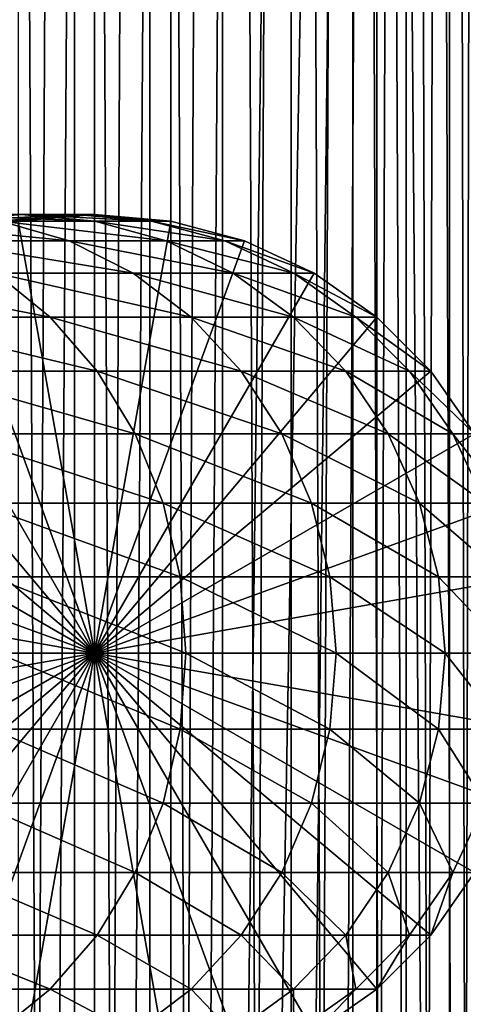
# Model space of a CAD drawing. Extents: x 0 to 600, y 0 to 380.
# Drawn here: x 574 to 585, y 203 to 228 of the extents above; entities that cross this region are included whole.
import ezdxf

# ---------------------------------------------------------------- set-up
doc = ezdxf.new("R2010")
doc.units = 0
doc.header["$MEASUREMENT"] = 0

msp = doc.modelspace()

# ---------------------------------------------------------------- linework, layer by layer
for points in [[(585.400024, 378.5, 35.650024), (585.400024, 1.499985, 35.650024), (562.900024, 378.5, 35.650024)], [(562.900024, 378.5, 35.650024), (585.400024, 1.499985, 35.650024), (562.900024, 1.499985, 35.650024)], [(575.400024, 1.499985, 39.800022), (575.400024, 378.5, 39.800022), (573.51593, 1.499985, 39.964859)], [(573.51593, 1.499985, 39.964859), (575.400024, 378.5, 39.800022), (573.51593, 378.5, 39.964859)], [(573.51593, 1.499985, 61.335186), (573.51593, 378.5, 61.335186), (575.400024, 1.499985, 61.500023)], [(575.400024, 1.499985, 61.500023), (573.51593, 378.5, 61.335186), (575.400024, 378.5, 61.500023)], [(575.400024, 1.499985, 61.500023), (575.400024, 378.5, 61.500023), (577.284058, 1.499985, 61.335186)], [(577.284058, 1.499985, 61.335186), (575.400024, 378.5, 61.500023), (577.284058, 378.5, 61.335186)], [(577.284058, 1.499985, 39.964859), (577.284058, 378.5, 39.964859), (575.400024, 1.499985, 39.800022)], [(575.400024, 1.499985, 39.800022), (577.284058, 378.5, 39.964859), (575.400024, 378.5, 39.800022)], [(577.284058, 1.499985, 61.335186), (577.284058, 378.5, 61.335186), (579.110901, 1.499985, 60.845688)], [(579.110901, 1.499985, 60.845688), (577.284058, 378.5, 61.335186), (579.110901, 378.5, 60.845688)], [(579.110901, 1.499985, 40.454357), (579.110901, 378.5, 40.454357), (577.284058, 1.499985, 39.964859)], [(577.284058, 1.499985, 39.964859), (579.110901, 378.5, 40.454357), (577.284058, 378.5, 39.964859)], [(579.110901, 1.499985, 60.845688), (579.110901, 378.5, 60.845688), (580.825012, 1.499985, 60.046398)], [(580.825012, 1.499985, 60.046398), (579.110901, 378.5, 60.845688), (580.825012, 378.5, 60.046398)], [(580.825012, 1.499985, 41.253647), (580.825012, 378.5, 41.253647), (579.110901, 1.499985, 40.454357)], [(579.110901, 1.499985, 40.454357), (580.825012, 378.5, 41.253647), (579.110901, 378.5, 40.454357)], [(580.825012, 1.499985, 60.046398), (580.825012, 378.5, 60.046398), (582.374268, 1.499985, 58.961605)], [(582.374268, 1.499985, 58.961605), (580.825012, 378.5, 60.046398), (582.374268, 378.5, 58.961605)], [(582.374268, 1.499985, 42.338444), (582.374268, 378.5, 42.338444), (580.825012, 1.499985, 41.253647)], [(580.825012, 1.499985, 41.253647), (582.374268, 378.5, 42.338444), (580.825012, 378.5, 41.253647)], [(582.374268, 1.499985, 58.961605), (582.374268, 378.5, 58.961605), (583.711609, 1.499985, 57.624268)], [(583.711609, 1.499985, 57.624268), (582.374268, 378.5, 58.961605), (583.711609, 378.5, 57.624268)], [(583.711609, 1.499985, 43.675777), (583.711609, 378.5, 43.675777), (582.374268, 1.499985, 42.338444)], [(582.374268, 1.499985, 42.338444), (583.711609, 378.5, 43.675777), (582.374268, 378.5, 42.338444)], [(583.711609, 1.499985, 57.624268), (583.711609, 378.5, 57.624268), (584.796387, 1.499985, 56.075024)], [(584.796387, 1.499985, 56.075024), (583.711609, 378.5, 57.624268), (584.796387, 378.5, 56.075024)], [(584.796387, 1.499985, 45.225025), (584.796387, 378.5, 45.225025), (583.711609, 1.499985, 43.675777)], [(583.711609, 1.499985, 43.675777), (584.796387, 378.5, 45.225025), (583.711609, 378.5, 43.675777)], [(584.796387, 1.499985, 56.075024), (584.796387, 378.5, 56.075024), (585.595642, 1.499985, 54.360943)], [(585.595642, 1.499985, 54.360943), (584.796387, 378.5, 56.075024), (585.595642, 378.5, 54.360943)], [(585.595642, 1.499985, 46.939106), (585.595642, 378.5, 46.939106), (584.796387, 1.499985, 45.225025)], [(584.796387, 1.499985, 45.225025), (585.595642, 378.5, 46.939106), (584.796387, 378.5, 45.225025)], [(585.400024, 338.454742, 65.650024), (584.326477, 336.929352, 65.650024), (585.400024, 41.545277, 65.650024)], [(585.400024, 41.545277, 65.650024), (584.326477, 336.929352, 65.650024), (582.970642, 335.573517, 65.650024)], [(581.400024, 334.473724, 65.650024), (577.81012, 46.832893, 65.650024), (582.970642, 335.573517, 65.650024)], [(582.970642, 335.573517, 65.650024), (577.81012, 46.832893, 65.650024), (579.662231, 46.336624, 65.650024)], [(579.662231, 46.336624, 65.650024), (581.400024, 45.526272, 65.650024), (582.970642, 335.573517, 65.650024)], [(582.970642, 335.573517, 65.650024), (581.400024, 45.526272, 65.650024), (582.970642, 44.426476, 65.650024)], [(585.400024, 41.545277, 65.650024), (582.970642, 335.573517, 65.650024), (584.326477, 43.070648, 65.650024)], [(582.970642, 335.573517, 65.650024), (582.970642, 44.426476, 65.650024), (584.326477, 43.070648, 65.650024)], [(581.400024, 334.473724, 65.650024), (579.662231, 333.663391, 65.650024), (577.81012, 46.832893, 65.650024)], [(577.81012, 46.832893, 65.650024), (579.662231, 333.663391, 65.650024), (577.81012, 333.167114, 65.650024)], [(573.989868, 46.832893, 65.650024), (575.900024, 333, 65.650024), (573.989868, 333.167114, 65.650024)], [(577.81012, 46.832893, 65.650024), (577.81012, 333.167114, 65.650024), (575.900024, 46.999996, 65.650024)], [(575.900024, 46.999996, 65.650024), (577.81012, 333.167114, 65.650024), (575.900024, 333, 65.650024)], [(575.900024, 46.999996, 65.650024), (575.900024, 333, 65.650024), (573.989868, 46.832893, 65.650024)], [(572.214966, 222.832886, 106.131874), (570.02478, 222.832886, 112.583954), (574.059998, 223, 106.626251)], [(574.059998, 223, 106.626251), (570.02478, 222.832886, 112.583954), (571.78949, 223, 113.314926)], [(574.059998, 223, 106.626251), (571.78949, 223, 113.314926), (575.90509, 222.832886, 107.120628)], [(575.90509, 222.832886, 107.120628), (571.78949, 223, 113.314926), (573.554199, 222.832886, 114.045906)], [(573.54425, 222.832886, 99.449112), (572.214966, 222.832886, 106.131874), (575.437988, 223, 99.698441)], [(575.437988, 223, 99.698441), (572.214966, 222.832886, 106.131874), (574.059998, 223, 106.626251)], [(573.989868, 222.832886, 92.650024), (573.54425, 222.832886, 99.449112), (575.900024, 223, 92.650024)], [(575.900024, 223, 92.650024), (573.54425, 222.832886, 99.449112), (575.437988, 223, 99.698441)], [(575.900024, 212, 64.650024), (573.989868, 222.832886, 64.650024), (575.900024, 223, 64.650024)], [(573.989868, 222.832886, 64.650024), (573.989868, 222.832886, 92.650024), (575.900024, 223, 92.650024)], [(573.989868, 222.832886, 64.650024), (575.900024, 223, 92.650024), (575.900024, 223, 64.650024)], [(575.437988, 223, 99.698441), (574.059998, 223, 106.626251), (577.331848, 222.832886, 99.947762)], [(577.331848, 222.832886, 99.947762), (574.059998, 223, 106.626251), (575.90509, 222.832886, 107.120628)], [(575.900024, 223, 92.650024), (575.437988, 223, 99.698441), (577.81012, 222.832886, 92.650024)], [(577.81012, 222.832886, 92.650024), (575.437988, 223, 99.698441), (577.331848, 222.832886, 99.947762)], [(575.900024, 212, 64.650024), (575.900024, 223, 64.650024), (577.81012, 222.832886, 64.650024)], [(575.900024, 223, 64.650024), (575.900024, 223, 92.650024), (577.81012, 222.832886, 92.650024)], [(575.900024, 223, 64.650024), (577.81012, 222.832886, 92.650024), (577.81012, 222.832886, 64.650024)], [(573.554199, 222.832886, 114.045906), (570.31958, 222.832886, 120.605087), (575.26532, 222.336624, 114.754669)], [(575.26532, 222.336624, 114.754669), (570.31958, 222.832886, 120.605087), (571.923523, 222.336624, 121.531136)], [(572.137756, 222.336624, 64.650024), (573.989868, 222.832886, 64.650024), (575.900024, 212, 64.650024)], [(575.90509, 222.832886, 107.120628), (573.554199, 222.832886, 114.045906), (577.694031, 222.336624, 107.599983)], [(577.694031, 222.336624, 107.599983), (573.554199, 222.832886, 114.045906), (575.26532, 222.336624, 114.754669)], [(577.81012, 222.832886, 64.650024), (579.662231, 222.336624, 64.650024), (575.900024, 212, 64.650024)], [(577.331848, 222.832886, 99.947762), (575.90509, 222.832886, 107.120628), (579.168091, 222.336624, 100.189507)], [(579.168091, 222.336624, 100.189507), (575.90509, 222.832886, 107.120628), (577.694031, 222.336624, 107.599983)], [(577.81012, 222.832886, 92.650024), (577.331848, 222.832886, 99.947762), (579.662231, 222.336624, 92.650024)], [(579.662231, 222.336624, 92.650024), (577.331848, 222.832886, 99.947762), (579.168091, 222.336624, 100.189507)], [(577.81012, 222.832886, 64.650024), (577.81012, 222.832886, 92.650024), (579.662231, 222.336624, 92.650024)], [(577.81012, 222.832886, 64.650024), (579.662231, 222.336624, 92.650024), (579.662231, 222.336624, 64.650024)], [(575.900024, 212, 64.650024), (570.399963, 221.526276, 64.650024), (572.137756, 222.336624, 64.650024)], [(575.26532, 222.336624, 114.754669), (571.923523, 222.336624, 121.531136), (576.87085, 221.526276, 115.419685)], [(576.87085, 221.526276, 115.419685), (571.923523, 222.336624, 121.531136), (573.428467, 221.526276, 122.400024)], [(577.694031, 222.336624, 107.599983), (575.26532, 222.336624, 114.754669), (579.372559, 221.526276, 108.049759)], [(579.372559, 221.526276, 108.049759), (575.26532, 222.336624, 114.754669), (576.87085, 221.526276, 115.419685)], [(575.900024, 212, 64.650024), (579.662231, 222.336624, 64.650024), (581.400024, 221.526276, 64.650024)], [(579.168091, 222.336624, 100.189507), (577.694031, 222.336624, 107.599983), (580.890991, 221.526276, 100.416328)], [(580.890991, 221.526276, 100.416328), (577.694031, 222.336624, 107.599983), (579.372559, 221.526276, 108.049759)], [(579.662231, 222.336624, 92.650024), (579.168091, 222.336624, 100.189507), (581.400024, 221.526276, 92.650024)], [(581.400024, 221.526276, 92.650024), (579.168091, 222.336624, 100.189507), (580.890991, 221.526276, 100.416328)], [(579.662231, 222.336624, 64.650024), (579.662231, 222.336624, 92.650024), (581.400024, 221.526276, 92.650024)], [(579.662231, 222.336624, 64.650024), (581.400024, 221.526276, 92.650024), (581.400024, 221.526276, 64.650024)], [(575.900024, 212, 64.650024), (568.829346, 220.426483, 64.650024), (570.399963, 221.526276, 64.650024)], [(573.428467, 221.526276, 122.400024), (569.104553, 221.526276, 128.871338), (574.788757, 220.426483, 123.185356)], [(574.788757, 220.426483, 123.185356), (569.104553, 221.526276, 128.871338), (570.350647, 220.426483, 129.827484)], [(576.87085, 221.526276, 115.419685), (573.428467, 221.526276, 122.400024), (578.321899, 220.426483, 116.02076)], [(578.321899, 220.426483, 116.02076), (573.428467, 221.526276, 122.400024), (574.788757, 220.426483, 123.185356)], [(575.900024, 212, 64.650024), (581.400024, 221.526276, 64.650024), (582.970642, 220.426483, 64.650024)], [(579.372559, 221.526276, 108.049759), (576.87085, 221.526276, 115.419685), (580.889771, 220.426483, 108.456276)], [(580.889771, 220.426483, 108.456276), (576.87085, 221.526276, 115.419685), (578.321899, 220.426483, 116.02076)], [(580.890991, 221.526276, 100.416328), (579.372559, 221.526276, 108.049759), (582.448242, 220.426483, 100.621346)], [(582.448242, 220.426483, 100.621346), (579.372559, 221.526276, 108.049759), (580.889771, 220.426483, 108.456276)], [(581.400024, 221.526276, 92.650024), (580.890991, 221.526276, 100.416328), (582.970642, 220.426483, 92.650024)], [(582.970642, 220.426483, 92.650024), (580.890991, 221.526276, 100.416328), (582.448242, 220.426483, 100.621346)], [(581.400024, 221.526276, 64.650024), (581.400024, 221.526276, 92.650024), (582.970642, 220.426483, 92.650024)], [(581.400024, 221.526276, 64.650024), (582.970642, 220.426483, 92.650024), (582.970642, 220.426483, 64.650024)], [(567.473511, 219.070663, 64.650024), (568.829346, 220.426483, 64.650024), (575.900024, 212, 64.650024)], [(574.788757, 220.426483, 123.185356), (570.350647, 220.426483, 129.827484), (575.962952, 219.070663, 123.863266)], [(575.962952, 219.070663, 123.863266), (570.350647, 220.426483, 129.827484), (571.42627, 219.070663, 130.652863)], [(578.321899, 220.426483, 116.02076), (574.788757, 220.426483, 123.185356), (579.574585, 219.070663, 116.539604)], [(579.574585, 219.070663, 116.539604), (574.788757, 220.426483, 123.185356), (575.962952, 219.070663, 123.863266)], [(582.970642, 220.426483, 64.650024), (584.326477, 219.070663, 64.650024), (575.900024, 212, 64.650024)], [(580.889771, 220.426483, 108.456276), (578.321899, 220.426483, 116.02076), (582.199402, 219.070663, 108.80719)], [(582.199402, 219.070663, 108.80719), (578.321899, 220.426483, 116.02076), (579.574585, 219.070663, 116.539604)], [(582.448242, 220.426483, 100.621346), (580.889771, 220.426483, 108.456276), (583.792419, 219.070663, 100.798317)], [(583.792419, 219.070663, 100.798317), (580.889771, 220.426483, 108.456276), (582.199402, 219.070663, 108.80719)], [(582.970642, 220.426483, 92.650024), (582.448242, 220.426483, 100.621346), (584.326477, 219.070663, 92.650024)], [(584.326477, 219.070663, 92.650024), (582.448242, 220.426483, 100.621346), (583.792419, 219.070663, 100.798317)], [(582.970642, 220.426483, 64.650024), (582.970642, 220.426483, 92.650024), (584.326477, 219.070663, 92.650024)], [(582.970642, 220.426483, 64.650024), (584.326477, 219.070663, 92.650024), (584.326477, 219.070663, 64.650024)], [(575.900024, 212, 64.650024), (566.373718, 217.5, 64.650024), (567.473511, 219.070663, 64.650024)], [(575.962952, 219.070663, 123.863266), (571.42627, 219.070663, 130.652863), (576.915344, 217.5, 124.413162)], [(576.915344, 217.5, 124.413162), (571.42627, 219.070663, 130.652863), (572.298828, 217.5, 131.322372)], [(575.900024, 212, 64.650024), (584.326477, 219.070663, 64.650024), (585.42627, 217.5, 64.650024)], [(579.574585, 219.070663, 116.539604), (575.962952, 219.070663, 123.863266), (580.590637, 217.5, 116.96048)], [(580.590637, 217.5, 116.96048), (575.962952, 219.070663, 123.863266), (576.915344, 217.5, 124.413162)], [(582.199402, 219.070663, 108.80719), (579.574585, 219.070663, 116.539604), (583.261658, 217.5, 109.091835)], [(583.261658, 217.5, 109.091835), (579.574585, 219.070663, 116.539604), (580.590637, 217.5, 116.96048)], [(583.792419, 219.070663, 100.798317), (582.199402, 219.070663, 108.80719), (584.882751, 217.5, 100.941872)], [(584.882751, 217.5, 100.941872), (582.199402, 219.070663, 108.80719), (583.261658, 217.5, 109.091835)], [(584.326477, 219.070663, 92.650024), (583.792419, 219.070663, 100.798317), (585.42627, 217.5, 92.650024)], [(585.42627, 217.5, 92.650024), (583.792419, 219.070663, 100.798317), (584.882751, 217.5, 100.941872)], [(584.326477, 219.070663, 64.650024), (584.326477, 219.070663, 92.650024), (585.42627, 217.5, 92.650024)], [(584.326477, 219.070663, 64.650024), (585.42627, 217.5, 92.650024), (585.42627, 217.5, 64.650024)], [(575.900024, 212, 64.650024), (565.563354, 215.762222, 64.650024), (566.373718, 217.5, 64.650024)], [(576.915344, 217.5, 124.413162), (572.298828, 217.5, 131.322372), (577.617126, 215.762222, 124.818336)], [(577.617126, 215.762222, 124.818336), (572.298828, 217.5, 131.322372), (572.94165, 215.762222, 131.815674)], [(575.900024, 212, 64.650024), (585.42627, 217.5, 64.650024), (586.236633, 215.762222, 64.650024)], [(580.590637, 217.5, 116.96048), (576.915344, 217.5, 124.413162), (581.339294, 215.762222, 117.270584)], [(581.339294, 215.762222, 117.270584), (576.915344, 217.5, 124.413162), (577.617126, 215.762222, 124.818336)], [(583.261658, 217.5, 109.091835), (580.590637, 217.5, 116.96048), (584.044373, 215.762222, 109.301567)], [(584.044373, 215.762222, 109.301567), (580.590637, 217.5, 116.96048), (581.339294, 215.762222, 117.270584)], [(584.882751, 217.5, 100.941872), (583.261658, 217.5, 109.091835), (585.686157, 215.762222, 101.047638)], [(585.686157, 215.762222, 101.047638), (583.261658, 217.5, 109.091835), (584.044373, 215.762222, 109.301567)], [(585.42627, 217.5, 92.650024), (584.882751, 217.5, 100.941872), (586.236633, 215.762222, 92.650024)], [(586.236633, 215.762222, 92.650024), (584.882751, 217.5, 100.941872), (585.686157, 215.762222, 101.047638)], [(565.067078, 213.910126, 64.650024), (565.563354, 215.762222, 64.650024), (575.900024, 212, 64.650024)], [(577.617126, 215.762222, 124.818336), (572.94165, 215.762222, 131.815674), (578.046875, 213.910126, 125.066467)], [(578.046875, 213.910126, 125.066467), (572.94165, 215.762222, 131.815674), (573.335388, 213.910126, 132.117783)], [(586.236633, 215.762222, 64.650024), (586.73291, 213.910126, 64.650024), (575.900024, 212, 64.650024)], [(581.339294, 215.762222, 117.270584), (577.617126, 215.762222, 124.818336), (581.797729, 213.910126, 117.460495)], [(581.797729, 213.910126, 117.460495), (577.617126, 215.762222, 124.818336), (578.046875, 213.910126, 125.066467)], [(584.044373, 215.762222, 109.301567), (581.339294, 215.762222, 117.270584), (584.523804, 213.910126, 109.430008)], [(584.523804, 213.910126, 109.430008), (581.339294, 215.762222, 117.270584), (581.797729, 213.910126, 117.460495)], [(585.686157, 215.762222, 101.047638), (584.044373, 215.762222, 109.301567), (586.178223, 213.910126, 101.112411)], [(586.178223, 213.910126, 101.112411), (584.044373, 215.762222, 109.301567), (584.523804, 213.910126, 109.430008)], [(575.900024, 212, 64.650024), (564.900024, 212, 64.650024), (565.067078, 213.910126, 64.650024)], [(578.046875, 213.910126, 125.066467), (573.335388, 213.910126, 132.117783), (578.19165, 212, 125.150024)], [(578.19165, 212, 125.150024), (573.335388, 213.910126, 132.117783), (573.467957, 212, 132.219513)], [(575.900024, 212, 64.650024), (586.73291, 213.910126, 64.650024), (586.899963, 212, 64.650024)], [(581.797729, 213.910126, 117.460495), (578.046875, 213.910126, 125.066467), (581.952209, 212, 117.524445)], [(581.952209, 212, 117.524445), (578.046875, 213.910126, 125.066467), (578.19165, 212, 125.150024)], [(584.523804, 213.910126, 109.430008), (581.797729, 213.910126, 117.460495), (584.685181, 212, 109.473259)], [(584.685181, 212, 109.473259), (581.797729, 213.910126, 117.460495), (581.952209, 212, 117.524445)], [(586.178223, 213.910126, 101.112411), (584.523804, 213.910126, 109.430008), (586.343933, 212, 101.134232)], [(586.343933, 212, 101.134232), (584.523804, 213.910126, 109.430008), (584.685181, 212, 109.473259)], [(575.900024, 212, 64.650024), (565.067078, 210.089874, 64.650024), (564.900024, 212, 64.650024)], [(565.563354, 208.237778, 64.650024), (565.067078, 210.089874, 64.650024), (575.900024, 212, 64.650024)], [(575.900024, 212, 64.650024), (566.373718, 206.5, 64.650024), (565.563354, 208.237778, 64.650024)], [(575.900024, 212, 64.650024), (567.473511, 204.929337, 64.650024), (566.373718, 206.5, 64.650024)], [(568.829346, 203.573517, 64.650024), (567.473511, 204.929337, 64.650024), (575.900024, 212, 64.650024)], [(575.900024, 212, 64.650024), (570.399963, 202.473724, 64.650024), (568.829346, 203.573517, 64.650024)], [(575.900024, 212, 64.650024), (572.137756, 201.663376, 64.650024), (570.399963, 202.473724, 64.650024)], [(573.989868, 201.167114, 64.650024), (572.137756, 201.663376, 64.650024), (575.900024, 212, 64.650024)], [(578.046875, 210.089874, 125.066467), (573.467957, 212, 132.219513), (573.335388, 210.089874, 132.117783)], [(578.19165, 212, 125.150024), (573.467957, 212, 132.219513), (578.046875, 210.089874, 125.066467)], [(575.900024, 212, 64.650024), (575.900024, 201, 64.650024), (573.989868, 201.167114, 64.650024)], [(579.662231, 201.663376, 64.650024), (577.81012, 201.167114, 64.650024), (575.900024, 212, 64.650024)], [(575.900024, 212, 64.650024), (577.81012, 201.167114, 64.650024), (575.900024, 201, 64.650024)], [(584.326477, 204.929337, 64.650024), (582.970642, 203.573517, 64.650024), (575.900024, 212, 64.650024)], [(575.900024, 212, 64.650024), (582.970642, 203.573517, 64.650024), (581.400024, 202.473724, 64.650024)], [(575.900024, 212, 64.650024), (581.400024, 202.473724, 64.650024), (579.662231, 201.663376, 64.650024)], [(586.73291, 210.089874, 64.650024), (586.236633, 208.237778, 64.650024), (575.900024, 212, 64.650024)], [(575.900024, 212, 64.650024), (586.236633, 208.237778, 64.650024), (585.42627, 206.5, 64.650024)], [(575.900024, 212, 64.650024), (585.42627, 206.5, 64.650024), (584.326477, 204.929337, 64.650024)], [(575.900024, 212, 64.650024), (586.899963, 212, 64.650024), (586.73291, 210.089874, 64.650024)], [(581.797729, 210.089874, 117.460495), (578.19165, 212, 125.150024), (578.046875, 210.089874, 125.066467)], [(581.952209, 212, 117.524445), (578.19165, 212, 125.150024), (581.797729, 210.089874, 117.460495)], [(584.523804, 210.089874, 109.430008), (581.952209, 212, 117.524445), (581.797729, 210.089874, 117.460495)], [(584.685181, 212, 109.473259), (581.952209, 212, 117.524445), (584.523804, 210.089874, 109.430008)], [(586.178223, 210.089874, 101.112411), (584.685181, 212, 109.473259), (584.523804, 210.089874, 109.430008)], [(586.343933, 212, 101.134232), (584.685181, 212, 109.473259), (586.178223, 210.089874, 101.112411)], [(577.617126, 208.237778, 124.818336), (573.335388, 210.089874, 132.117783), (572.94165, 208.237778, 131.815674)], [(578.046875, 210.089874, 125.066467), (573.335388, 210.089874, 132.117783), (577.617126, 208.237778, 124.818336)], [(581.339294, 208.237778, 117.270584), (578.046875, 210.089874, 125.066467), (577.617126, 208.237778, 124.818336)], [(581.797729, 210.089874, 117.460495), (578.046875, 210.089874, 125.066467), (581.339294, 208.237778, 117.270584)], [(584.044373, 208.237778, 109.301567), (581.797729, 210.089874, 117.460495), (581.339294, 208.237778, 117.270584)], [(584.523804, 210.089874, 109.430008), (581.797729, 210.089874, 117.460495), (584.044373, 208.237778, 109.301567)], [(585.686157, 208.237778, 101.047638), (584.523804, 210.089874, 109.430008), (584.044373, 208.237778, 109.301567)], [(586.178223, 210.089874, 101.112411), (584.523804, 210.089874, 109.430008), (585.686157, 208.237778, 101.047638)], [(576.915344, 206.5, 124.413162), (572.94165, 208.237778, 131.815674), (572.298828, 206.5, 131.322372)], [(577.617126, 208.237778, 124.818336), (572.94165, 208.237778, 131.815674), (576.915344, 206.5, 124.413162)], [(580.590637, 206.5, 116.96048), (577.617126, 208.237778, 124.818336), (576.915344, 206.5, 124.413162)], [(581.339294, 208.237778, 117.270584), (577.617126, 208.237778, 124.818336), (580.590637, 206.5, 116.96048)], [(583.261658, 206.5, 109.091835), (581.339294, 208.237778, 117.270584), (580.590637, 206.5, 116.96048)], [(584.044373, 208.237778, 109.301567), (581.339294, 208.237778, 117.270584), (583.261658, 206.5, 109.091835)], [(584.882751, 206.5, 100.941872), (584.044373, 208.237778, 109.301567), (583.261658, 206.5, 109.091835)], [(585.686157, 208.237778, 101.047638), (584.044373, 208.237778, 109.301567), (584.882751, 206.5, 100.941872)], [(585.42627, 206.5, 92.650024), (585.686157, 208.237778, 101.047638), (584.882751, 206.5, 100.941872)], [(575.962952, 204.929337, 123.863266), (572.298828, 206.5, 131.322372), (571.42627, 204.929337, 130.652863)], [(576.915344, 206.5, 124.413162), (572.298828, 206.5, 131.322372), (575.962952, 204.929337, 123.863266)], [(579.574585, 204.929337, 116.539604), (576.915344, 206.5, 124.413162), (575.962952, 204.929337, 123.863266)], [(580.590637, 206.5, 116.96048), (576.915344, 206.5, 124.413162), (579.574585, 204.929337, 116.539604)], [(582.199402, 204.929337, 108.80719), (580.590637, 206.5, 116.96048), (579.574585, 204.929337, 116.539604)], [(583.261658, 206.5, 109.091835), (580.590637, 206.5, 116.96048), (582.199402, 204.929337, 108.80719)], [(583.792419, 204.929337, 100.798317), (583.261658, 206.5, 109.091835), (582.199402, 204.929337, 108.80719)], [(584.882751, 206.5, 100.941872), (583.261658, 206.5, 109.091835), (583.792419, 204.929337, 100.798317)], [(584.326477, 204.929337, 92.650024), (584.882751, 206.5, 100.941872), (583.792419, 204.929337, 100.798317)], [(585.42627, 206.5, 92.650024), (584.882751, 206.5, 100.941872), (584.326477, 204.929337, 92.650024)], [(585.42627, 206.5, 64.650024), (585.42627, 206.5, 92.650024), (584.326477, 204.929337, 92.650024)], [(585.42627, 206.5, 64.650024), (584.326477, 204.929337, 92.650024), (584.326477, 204.929337, 64.650024)], [(574.788757, 203.573517, 123.185356), (571.42627, 204.929337, 130.652863), (570.350647, 203.573517, 129.827484)], [(575.962952, 204.929337, 123.863266), (571.42627, 204.929337, 130.652863), (574.788757, 203.573517, 123.185356)], [(578.321899, 203.573517, 116.02076), (575.962952, 204.929337, 123.863266), (574.788757, 203.573517, 123.185356)], [(579.574585, 204.929337, 116.539604), (575.962952, 204.929337, 123.863266), (578.321899, 203.573517, 116.02076)], [(580.889771, 203.573517, 108.456276), (579.574585, 204.929337, 116.539604), (578.321899, 203.573517, 116.02076)], [(582.199402, 204.929337, 108.80719), (579.574585, 204.929337, 116.539604), (580.889771, 203.573517, 108.456276)], [(582.448242, 203.573517, 100.621346), (582.199402, 204.929337, 108.80719), (580.889771, 203.573517, 108.456276)], [(583.792419, 204.929337, 100.798317), (582.199402, 204.929337, 108.80719), (582.448242, 203.573517, 100.621346)], [(582.970642, 203.573517, 92.650024), (583.792419, 204.929337, 100.798317), (582.448242, 203.573517, 100.621346)], [(584.326477, 204.929337, 92.650024), (583.792419, 204.929337, 100.798317), (582.970642, 203.573517, 92.650024)], [(584.326477, 204.929337, 64.650024), (584.326477, 204.929337, 92.650024), (582.970642, 203.573517, 92.650024)], [(584.326477, 204.929337, 64.650024), (582.970642, 203.573517, 92.650024), (582.970642, 203.573517, 64.650024)], [(574.788757, 203.573517, 123.185356), (570.350647, 203.573517, 129.827484), (573.428467, 202.473724, 122.400024)], [(576.87085, 202.473724, 115.419685), (574.788757, 203.573517, 123.185356), (573.428467, 202.473724, 122.400024)], [(578.321899, 203.573517, 116.02076), (574.788757, 203.573517, 123.185356), (576.87085, 202.473724, 115.419685)], [(579.372559, 202.473724, 108.049759), (578.321899, 203.573517, 116.02076), (576.87085, 202.473724, 115.419685)], [(580.889771, 203.573517, 108.456276), (578.321899, 203.573517, 116.02076), (579.372559, 202.473724, 108.049759)], [(580.890991, 202.473724, 100.416328), (580.889771, 203.573517, 108.456276), (579.372559, 202.473724, 108.049759)], [(582.448242, 203.573517, 100.621346), (580.889771, 203.573517, 108.456276), (580.890991, 202.473724, 100.416328)], [(581.400024, 202.473724, 92.650024), (582.448242, 203.573517, 100.621346), (580.890991, 202.473724, 100.416328)], [(582.970642, 203.573517, 92.650024), (582.448242, 203.573517, 100.621346), (581.400024, 202.473724, 92.650024)], [(582.970642, 203.573517, 64.650024), (582.970642, 203.573517, 92.650024), (581.400024, 202.473724, 92.650024)], [(582.970642, 203.573517, 64.650024), (581.400024, 202.473724, 92.650024), (581.400024, 202.473724, 64.650024)]]:
    msp.add_3dface(points)

doc.saveas('drawing.dxf')
